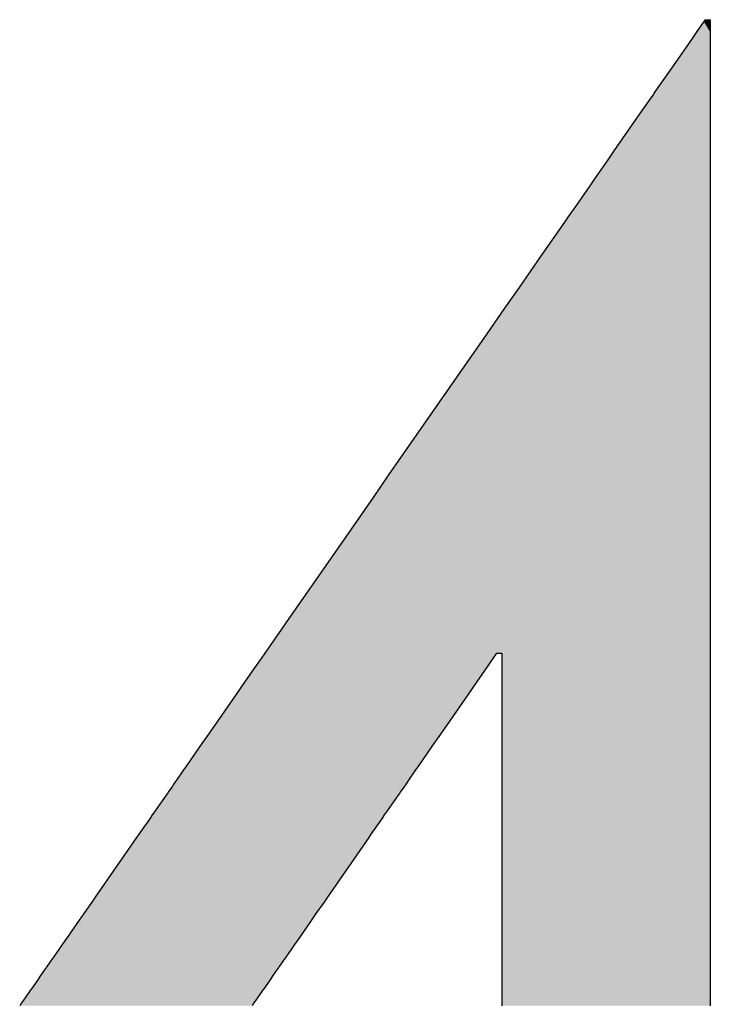
# Model space of a CAD drawing. Extents: x -204 to 354, y -405 to 527.
# Drawn here: x 267 to 271, y 75 to 81 of the extents above; entities that cross this region are included whole.
import ezdxf

# ---------------------------------------------------------------- set-up
doc = ezdxf.new("R2010")
doc.units = 0
doc.header["$MEASUREMENT"] = 0
doc.layers.add('EBENE_1', color=160, linetype='CONTINUOUS')

# ---------------------------------------------------------------- blocks, each defined once
blk = doc.blocks.new('*U18')
at = {"layer": 'EBENE_1', "color": 7, "linetype": 'Continuous'}
for p, q in [((49.0121, 4.7607), (49.002, 4.7461)), ((49.0133, 4.7624), (49.0121, 4.7607)), ((49.0139, 4.7632), (49.0133, 4.7624)), ((49.0139, 4.7632), (49.0141, 4.7632)), ((49.0141, 4.7632), (49.0152, 4.7632)), ((49.0152, 4.7632), (49.0186, 4.7632)), ((49.0186, 4.7632), (49.0208, 4.7632)), ((49.0208, 4.7632), (49.0208, 4.7624)), ((49.0208, 4.7624), (49.0208, 4.7607)), ((49.0208, 4.7607), (49.0208, 4.7461)), ((48.9965, 4.7381), (48.9772, 4.7103)), ((49.002, 4.7461), (48.9965, 4.7381)), ((49.0208, 4.7461), (49.0208, 4.7381)), ((49.0208, 4.7381), (49.0208, 4.7103)), ((48.9772, 4.7103), (48.9657, 4.6939)), ((49.0208, 4.7103), (49.0208, 4.6939)), ((48.9657, 4.6939), (48.9477, 4.6679)), ((49.0208, 4.6939), (49.0208, 4.6679)), ((48.9442, 4.6629), (48.9401, 4.657)), ((48.945, 4.6641), (48.9442, 4.6629)), ((48.9477, 4.6679), (48.945, 4.6641)), ((49.0208, 4.6679), (49.0208, 4.6641)), ((49.0208, 4.6641), (49.0208, 4.6629)), ((49.0208, 4.6629), (49.0208, 4.657)), ((48.934, 4.6483), (48.9308, 4.6437)), ((48.9401, 4.657), (48.934, 4.6483)), ((49.0208, 4.657), (49.0208, 4.6483)), ((49.0208, 4.6483), (49.0208, 4.6437)), ((48.9308, 4.6437), (48.9214, 4.6302)), ((49.0208, 4.6437), (49.0208, 4.6302)), ((48.9214, 4.6302), (48.896, 4.5936)), ((49.0208, 4.6302), (49.0208, 4.5936)), ((48.896, 4.5936), (48.892, 4.5879)), ((49.0208, 4.5936), (49.0208, 4.5879)), ((48.892, 4.5879), (48.8837, 4.5759)), ((49.0208, 4.5879), (49.0208, 4.5759)), ((48.8837, 4.5759), (48.865, 4.5491)), ((49.0208, 4.5759), (49.0208, 4.5491)), ((48.8606, 4.5427), (48.8444, 4.5194)), ((48.865, 4.5491), (48.8606, 4.5427)), ((49.0208, 4.5491), (49.0208, 4.5427)), ((49.0208, 4.5427), (49.0208, 4.5194)), ((48.8444, 4.5194), (48.8382, 4.5105)), ((49.0208, 4.5194), (49.0208, 4.5105)), ((48.8343, 4.5049), (48.8218, 4.4869)), ((48.8382, 4.5105), (48.8343, 4.5049)), ((48.8382, 4.5105), (48.8382, 4.5105)), ((49.0208, 4.5105), (49.0208, 4.5105)), ((49.0208, 4.5105), (49.0208, 4.5049)), ((49.0208, 4.5049), (49.0208, 4.4869)), ((48.8218, 4.4869), (48.798, 4.4527)), ((49.0208, 4.4869), (49.0208, 4.4527)), ((48.798, 4.4527), (48.79, 4.4411)), ((49.0208, 4.4527), (49.0208, 4.4411)), ((48.79, 4.4411), (48.7651, 4.4053)), ((49.0208, 4.4411), (49.0208, 4.4053)), ((48.7651, 4.4053), (48.7458, 4.3775)), ((49.0208, 4.4053), (49.0208, 4.3775)), ((48.7458, 4.3775), (48.7219, 4.3432)), ((49.0208, 4.3775), (49.0208, 4.3432)), ((48.7219, 4.3432), (48.6954, 4.305)), ((49.0208, 4.3432), (49.0208, 4.305)), ((48.6954, 4.305), (48.6923, 4.3006)), ((49.0208, 4.305), (49.0208, 4.3006)), ((48.6923, 4.3006), (48.6381, 4.2226)), ((49.0208, 4.3006), (49.0208, 4.2226)), ((48.6381, 4.2226), (48.5909, 4.1547)), ((49.0208, 4.2226), (49.0208, 4.1547)), ((48.5909, 4.1547), (48.57, 4.1246)), ((49.0208, 4.1547), (49.0208, 4.1246)), ((48.57, 4.1246), (48.5336, 4.0722)), ((49.0208, 4.1246), (49.0208, 4.0722)), ((48.5336, 4.0722), (48.4535, 3.957)), ((49.0208, 4.0722), (49.0208, 3.957)), ((48.4477, 3.9486), (48.4253, 3.9166)), ((48.4535, 3.957), (48.4477, 3.9486)), ((49.0208, 3.957), (49.0208, 3.9486)), ((49.0208, 3.9486), (49.0208, 3.9166)), ((48.4203, 3.9093), (48.4095, 3.8938)), ((48.4253, 3.9166), (48.4203, 3.9093)), ((48.7302, 3.9093), (48.7194, 3.8938)), ((48.7352, 3.9166), (48.7302, 3.9093)), ((48.7352, 3.9166), (48.7358, 3.9166)), ((48.7358, 3.9166), (48.7386, 3.9166)), ((48.7386, 3.9166), (48.7414, 3.9166)), ((48.7414, 3.9166), (48.7421, 3.9166)), ((48.7421, 3.9166), (48.7421, 3.9093)), ((48.7421, 3.9093), (48.7421, 3.8938)), ((49.0208, 3.9166), (49.0208, 3.9093)), ((49.0208, 3.9093), (49.0208, 3.8938)), ((48.4095, 3.8938), (48.3942, 3.8718)), ((48.7194, 3.8938), (48.7041, 3.8718)), ((48.7421, 3.8938), (48.7421, 3.8718)), ((49.0208, 3.8938), (49.0208, 3.8718)), ((48.3942, 3.8718), (48.3916, 3.868)), ((48.7041, 3.8718), (48.7015, 3.868)), ((48.7421, 3.8718), (48.7421, 3.868)), ((49.0208, 3.8718), (49.0208, 3.868)), ((48.3916, 3.868), (48.3594, 3.8217)), ((48.7015, 3.868), (48.6694, 3.8217)), ((48.7421, 3.868), (48.7421, 3.8217)), ((49.0208, 3.868), (49.0208, 3.8217)), ((48.3594, 3.8217), (48.35, 3.8082)), ((48.6694, 3.8217), (48.66, 3.8082)), ((48.7421, 3.8217), (48.7421, 3.8082)), ((49.0208, 3.8217), (49.0208, 3.8082)), ((48.35, 3.8082), (48.3414, 3.7957)), ((48.66, 3.8082), (48.6514, 3.7957)), ((48.7421, 3.8082), (48.7421, 3.7957)), ((49.0208, 3.8082), (49.0208, 3.7957)), ((48.3414, 3.7957), (48.3274, 3.7757)), ((48.6514, 3.7957), (48.6375, 3.7757)), ((48.7421, 3.7957), (48.7421, 3.7757)), ((49.0208, 3.7957), (49.0208, 3.7757)), ((48.3199, 3.7648), (48.3182, 3.7625)), ((48.3274, 3.7757), (48.3199, 3.7648)), ((48.6299, 3.7648), (48.6283, 3.7625)), ((48.6375, 3.7757), (48.6299, 3.7648)), ((48.7421, 3.7757), (48.7421, 3.7648)), ((48.7421, 3.7648), (48.7421, 3.7625)), ((49.0208, 3.7757), (49.0208, 3.7648)), ((49.0208, 3.7648), (49.0208, 3.7625)), ((48.3142, 3.7566), (48.3091, 3.7493)), ((48.3168, 3.7604), (48.3142, 3.7566)), ((48.3182, 3.7624), (48.3168, 3.7604)), ((48.3182, 3.7625), (48.3182, 3.7624)), ((48.6242, 3.7566), (48.6191, 3.7493)), ((48.6269, 3.7604), (48.6242, 3.7566)), ((48.6282, 3.7624), (48.6269, 3.7604)), ((48.6283, 3.7625), (48.6282, 3.7624)), ((48.7421, 3.7625), (48.7421, 3.7624)), ((48.7421, 3.7624), (48.7421, 3.7604)), ((48.7421, 3.7604), (48.7421, 3.7566)), ((48.7421, 3.7566), (48.7421, 3.7493)), ((49.0208, 3.7625), (49.0208, 3.7624)), ((49.0208, 3.7624), (49.0208, 3.7604)), ((49.0208, 3.7604), (49.0208, 3.7566)), ((49.0208, 3.7566), (49.0208, 3.7493)), ((48.3018, 3.7388), (48.3, 3.7362)), ((48.3031, 3.7407), (48.3018, 3.7388)), ((48.3091, 3.7493), (48.3031, 3.7407)), ((48.6119, 3.7388), (48.6101, 3.7362)), ((48.6132, 3.7407), (48.6119, 3.7388)), ((48.6191, 3.7493), (48.6132, 3.7407)), ((48.7421, 3.7493), (48.7421, 3.7407)), ((48.7421, 3.7407), (48.7421, 3.7388)), ((48.7421, 3.7388), (48.7421, 3.7362)), ((49.0208, 3.7493), (49.0208, 3.7407)), ((49.0208, 3.7407), (49.0208, 3.7388)), ((49.0208, 3.7388), (49.0208, 3.7362)), ((48.2956, 3.7299), (48.288, 3.719)), ((48.2961, 3.7306), (48.2956, 3.7299)), ((48.2983, 3.7338), (48.2961, 3.7306)), ((48.3, 3.7362), (48.2983, 3.7338)), ((48.6057, 3.7299), (48.5981, 3.719)), ((48.6062, 3.7306), (48.6057, 3.7299)), ((48.6084, 3.7338), (48.6062, 3.7306)), ((48.6101, 3.7362), (48.6084, 3.7338)), ((48.7421, 3.7362), (48.7421, 3.7338)), ((48.7421, 3.7338), (48.7421, 3.7306)), ((48.7421, 3.7306), (48.7421, 3.7299)), ((48.7421, 3.7299), (48.7421, 3.719)), ((49.0208, 3.7362), (49.0208, 3.7338)), ((49.0208, 3.7338), (49.0208, 3.7306)), ((49.0208, 3.7306), (49.0208, 3.7299)), ((49.0208, 3.7299), (49.0208, 3.719)), ((48.288, 3.719), (48.279, 3.706)), ((48.5981, 3.719), (48.5891, 3.706)), ((48.7421, 3.719), (48.7421, 3.706)), ((49.0208, 3.719), (49.0208, 3.706)), ((48.2738, 3.6985), (48.2702, 3.6934)), ((48.274, 3.6989), (48.2738, 3.6985)), ((48.279, 3.706), (48.274, 3.6989)), ((48.584, 3.6985), (48.5804, 3.6934)), ((48.5842, 3.6989), (48.584, 3.6985)), ((48.5891, 3.706), (48.5842, 3.6989)), ((48.7421, 3.706), (48.7421, 3.6989)), ((48.7421, 3.6989), (48.7421, 3.6985)), ((48.7421, 3.6985), (48.7421, 3.6934)), ((49.0208, 3.706), (49.0208, 3.6989)), ((49.0208, 3.6989), (49.0208, 3.6985)), ((49.0208, 3.6985), (49.0208, 3.6934)), ((48.2702, 3.6934), (48.257, 3.6744)), ((48.5804, 3.6934), (48.5672, 3.6744)), ((48.7421, 3.6934), (48.7421, 3.6744)), ((49.0208, 3.6934), (49.0208, 3.6744)), ((48.257, 3.6744), (48.2541, 3.6702)), ((48.5672, 3.6744), (48.5643, 3.6702)), ((48.7421, 3.6744), (48.7421, 3.6702)), ((49.0208, 3.6744), (49.0208, 3.6702)), ((48.2541, 3.6702), (48.2028, 3.5964)), ((48.5643, 3.6702), (48.5131, 3.5964)), ((48.7421, 3.6702), (48.7421, 3.5964)), ((49.0208, 3.6702), (49.0208, 3.5964)), ((48.2005, 3.5931), (48.1941, 3.5839)), ((48.2028, 3.5964), (48.2005, 3.5931)), ((48.5109, 3.5931), (48.5045, 3.5839)), ((48.5131, 3.5964), (48.5109, 3.5931)), ((48.7421, 3.5964), (48.7421, 3.5931)), ((48.7421, 3.5931), (48.7421, 3.5839)), ((49.0208, 3.5964), (49.0208, 3.5931)), ((49.0208, 3.5931), (49.0208, 3.5839)), ((48.1941, 3.5839), (48.1833, 3.5684)), ((48.5045, 3.5839), (48.4937, 3.5684)), ((48.7421, 3.5839), (48.7421, 3.5684)), ((49.0208, 3.5839), (49.0208, 3.5684)), ((48.1833, 3.5684), (48.1743, 3.5554)), ((48.4937, 3.5684), (48.4847, 3.5554)), ((48.7421, 3.5684), (48.7421, 3.5554)), ((49.0208, 3.5684), (49.0208, 3.5554)), ((48.1743, 3.5554), (48.1693, 3.5482)), ((48.4847, 3.5554), (48.4797, 3.5482)), ((48.7421, 3.5554), (48.7421, 3.5482)), ((49.0208, 3.5554), (49.0208, 3.5482)), ((48.1693, 3.5482), (48.1603, 3.5353)), ((48.4797, 3.5482), (48.4708, 3.5353)), ((48.7421, 3.5482), (48.7421, 3.5353)), ((49.0208, 3.5482), (49.0208, 3.5353)), ((48.1556, 3.5286), (48.1501, 3.5206)), ((48.1559, 3.529), (48.1556, 3.5286)), ((48.1603, 3.5353), (48.1559, 3.529)), ((48.4661, 3.5286), (48.4606, 3.5206)), ((48.4664, 3.529), (48.4661, 3.5286)), ((48.4708, 3.5353), (48.4664, 3.529)), ((48.7421, 3.5353), (48.7421, 3.529)), ((48.7421, 3.529), (48.7421, 3.5286)), ((48.7421, 3.5286), (48.7421, 3.5206)), ((49.0208, 3.5353), (49.0208, 3.529)), ((49.0208, 3.529), (49.0208, 3.5286)), ((49.0208, 3.5286), (49.0208, 3.5206)), ((48.1501, 3.5206), (48.1407, 3.5071)), ((48.4606, 3.5206), (48.4512, 3.5071)), ((48.7421, 3.5206), (48.7421, 3.5071)), ((49.0208, 3.5206), (49.0208, 3.5071)), ((48.1364, 3.5009), (48.1341, 3.4976)), ((48.1385, 3.504), (48.1364, 3.5009)), ((48.1399, 3.506), (48.1385, 3.504)), ((48.1407, 3.5071), (48.1399, 3.506)), ((48.4469, 3.5009), (48.4446, 3.4976)), ((48.449, 3.504), (48.4469, 3.5009)), ((48.4504, 3.506), (48.449, 3.504)), ((48.4512, 3.5071), (48.4504, 3.506)), ((48.7421, 3.5071), (48.7421, 3.506)), ((48.7421, 3.506), (48.7421, 3.504)), ((48.7421, 3.504), (48.7421, 3.5009)), ((48.7421, 3.5009), (48.7421, 3.4976)), ((49.0208, 3.5071), (49.0208, 3.506)), ((49.0208, 3.506), (49.0208, 3.504)), ((49.0208, 3.504), (49.0208, 3.5009)), ((49.0208, 3.5009), (49.0208, 3.4976)), ((48.1298, 3.4914), (48.1249, 3.4844)), ((48.1337, 3.497), (48.1298, 3.4914)), ((48.1341, 3.4976), (48.1337, 3.497)), ((48.4403, 3.4914), (48.4354, 3.4844)), ((48.4442, 3.497), (48.4403, 3.4914)), ((48.4446, 3.4976), (48.4442, 3.497)), ((48.7421, 3.4976), (48.7421, 3.497)), ((48.7421, 3.497), (48.7421, 3.4914)), ((48.7421, 3.4914), (48.7421, 3.4844)), ((49.0208, 3.4976), (49.0208, 3.497)), ((49.0208, 3.497), (49.0208, 3.4914)), ((49.0208, 3.4914), (49.0208, 3.4844)), ((48.1219, 3.4801), (48.1134, 3.4678)), ((48.1249, 3.4844), (48.1219, 3.4801)), ((48.4324, 3.4801), (48.4239, 3.4678)), ((48.4354, 3.4844), (48.4324, 3.4801)), ((48.7421, 3.4844), (48.7421, 3.4801)), ((48.7421, 3.4801), (48.7421, 3.4678)), ((49.0208, 3.4844), (49.0208, 3.4801)), ((49.0208, 3.4801), (49.0208, 3.4678)), ((48.1087, 3.4611), (48.1069, 3.4584)), ((48.1091, 3.4617), (48.1087, 3.4611)), ((48.1099, 3.4628), (48.1091, 3.4617)), ((48.1115, 3.4651), (48.1099, 3.4628)), ((48.1134, 3.4678), (48.1115, 3.4651)), ((48.4193, 3.4611), (48.4174, 3.4584)), ((48.4197, 3.4617), (48.4193, 3.4611)), ((48.4204, 3.4628), (48.4197, 3.4617)), ((48.422, 3.4651), (48.4204, 3.4628)), ((48.4239, 3.4678), (48.422, 3.4651)), ((48.7421, 3.4678), (48.7421, 3.4651)), ((48.7421, 3.4651), (48.7421, 3.4628)), ((48.7421, 3.4628), (48.7421, 3.4617)), ((48.7421, 3.4617), (48.7421, 3.4611)), ((48.7421, 3.4611), (48.7421, 3.4584)), ((49.0208, 3.4678), (49.0208, 3.4651)), ((49.0208, 3.4651), (49.0208, 3.4628)), ((49.0208, 3.4628), (49.0208, 3.4617)), ((49.0208, 3.4617), (49.0208, 3.4611)), ((49.0208, 3.4611), (49.0208, 3.4584)), ((48.1004, 3.4491), (48.0978, 3.4453)), ((48.1028, 3.4526), (48.1004, 3.4491)), ((48.1061, 3.4574), (48.1028, 3.4526)), ((48.1069, 3.4584), (48.1061, 3.4574)), ((48.4109, 3.4491), (48.4083, 3.4453)), ((48.4134, 3.4526), (48.4109, 3.4491)), ((48.4167, 3.4574), (48.4134, 3.4526)), ((48.4174, 3.4584), (48.4167, 3.4574)), ((48.7421, 3.4584), (48.7421, 3.4574)), ((48.7421, 3.4574), (48.7421, 3.4526)), ((48.7421, 3.4526), (48.7421, 3.4491)), ((48.7421, 3.4491), (48.7421, 3.4453)), ((49.0208, 3.4584), (49.0208, 3.4574)), ((49.0208, 3.4574), (49.0208, 3.4526)), ((49.0208, 3.4526), (49.0208, 3.4491)), ((49.0208, 3.4491), (49.0208, 3.4453))]:
    blk.add_line(p, q, dxfattribs=at)
for points in [[(49.0121, 4.7607), (49.002, 4.7461), (49.0208, 4.7461)], [(49.0133, 4.7624), (49.0121, 4.7607), (49.0208, 4.7607)], [(49.0139, 4.7632), (49.0133, 4.7624), (49.0208, 4.7624)], [(49.0139, 4.7632), (49.0139, 4.7632), (49.0141, 4.7632)], [(49.0141, 4.7632), (49.0141, 4.7632), (49.0152, 4.7632)], [(49.0152, 4.7632), (49.0152, 4.7632), (49.0186, 4.7632)], [(49.0186, 4.7632), (49.0186, 4.7632), (49.0208, 4.7632)], [(48.9965, 4.7381), (48.9772, 4.7103), (49.0208, 4.7103)], [(49.002, 4.7461), (48.9965, 4.7381), (49.0208, 4.7381)], [(48.9772, 4.7103), (48.9657, 4.6939), (49.0208, 4.6939)], [(48.9657, 4.6939), (48.9477, 4.6679), (49.0208, 4.6679)], [(48.9442, 4.6629), (48.9401, 4.657), (49.0208, 4.657)], [(48.945, 4.6641), (48.9442, 4.6629), (49.0208, 4.6629)], [(48.9477, 4.6679), (48.945, 4.6641), (49.0208, 4.6641)], [(48.934, 4.6483), (48.9308, 4.6437), (49.0208, 4.6437)], [(48.9401, 4.657), (48.934, 4.6483), (49.0208, 4.6483)], [(48.9308, 4.6437), (48.9214, 4.6302), (49.0208, 4.6302)], [(48.9214, 4.6302), (48.896, 4.5936), (49.0208, 4.5936)], [(48.896, 4.5936), (48.892, 4.5879), (49.0208, 4.5879)], [(48.892, 4.5879), (48.8837, 4.5759), (49.0208, 4.5759)], [(48.8837, 4.5759), (48.865, 4.5491), (49.0208, 4.5491)], [(48.8606, 4.5427), (48.8444, 4.5194), (49.0208, 4.5194)], [(48.865, 4.5491), (48.8606, 4.5427), (49.0208, 4.5427)], [(48.8444, 4.5194), (48.8382, 4.5105), (49.0208, 4.5105)], [(48.8343, 4.5049), (48.8218, 4.4869), (49.0208, 4.4869)], [(48.8382, 4.5105), (48.8343, 4.5049), (49.0208, 4.5049)], [(48.8382, 4.5105), (48.8382, 4.5105), (49.0208, 4.5105)], [(48.8218, 4.4869), (48.798, 4.4527), (49.0208, 4.4527)], [(48.798, 4.4527), (48.79, 4.4411), (49.0208, 4.4411)], [(48.79, 4.4411), (48.7651, 4.4053), (49.0208, 4.4053)], [(48.7651, 4.4053), (48.7458, 4.3775), (49.0208, 4.3775)], [(48.7458, 4.3775), (48.7219, 4.3432), (49.0208, 4.3432)], [(48.7219, 4.3432), (48.6954, 4.305), (49.0208, 4.305)], [(48.6954, 4.305), (48.6923, 4.3006), (49.0208, 4.3006)], [(48.6923, 4.3006), (48.6381, 4.2226), (49.0208, 4.2226)], [(48.6381, 4.2226), (48.5909, 4.1547), (49.0208, 4.1547)], [(48.5909, 4.1547), (48.57, 4.1246), (49.0208, 4.1246)], [(48.57, 4.1246), (48.5336, 4.0722), (49.0208, 4.0722)], [(48.5336, 4.0722), (48.4535, 3.957), (49.0208, 3.957)], [(48.4477, 3.9486), (48.4253, 3.9166), (49.0208, 3.9166)], [(48.4535, 3.957), (48.4477, 3.9486), (49.0208, 3.9486)], [(48.4203, 3.9093), (48.4095, 3.8938), (48.7194, 3.8938)], [(48.4253, 3.9166), (48.4203, 3.9093), (48.7302, 3.9093)], [(48.7352, 3.9166), (48.7352, 3.9166), (48.7358, 3.9166)], [(48.7358, 3.9166), (48.7358, 3.9166), (48.7386, 3.9166)], [(48.7386, 3.9166), (48.7386, 3.9166), (48.7414, 3.9166)], [(48.7414, 3.9166), (48.7414, 3.9166), (48.7421, 3.9166)], [(48.7421, 3.9166), (48.7421, 3.9093), (49.0208, 3.9093)], [(48.7421, 3.9093), (48.7421, 3.8938), (49.0208, 3.8938)], [(48.4095, 3.8938), (48.3942, 3.8718), (48.7041, 3.8718)], [(48.7421, 3.8938), (48.7421, 3.8718), (49.0208, 3.8718)], [(48.3942, 3.8718), (48.3916, 3.868), (48.7015, 3.868)], [(48.7421, 3.8718), (48.7421, 3.868), (49.0208, 3.868)], [(48.3916, 3.868), (48.3594, 3.8217), (48.6694, 3.8217)], [(48.7421, 3.868), (48.7421, 3.8217), (49.0208, 3.8217)], [(48.3594, 3.8217), (48.35, 3.8082), (48.66, 3.8082)], [(48.7421, 3.8217), (48.7421, 3.8082), (49.0208, 3.8082)], [(48.35, 3.8082), (48.3414, 3.7957), (48.6514, 3.7957)], [(48.7421, 3.8082), (48.7421, 3.7957), (49.0208, 3.7957)], [(48.3414, 3.7957), (48.3274, 3.7757), (48.6375, 3.7757)], [(48.7421, 3.7957), (48.7421, 3.7757), (49.0208, 3.7757)], [(48.3199, 3.7648), (48.3182, 3.7625), (48.6283, 3.7625)], [(48.3274, 3.7757), (48.3199, 3.7648), (48.6299, 3.7648)], [(48.7421, 3.7757), (48.7421, 3.7648), (49.0208, 3.7648)], [(48.7421, 3.7648), (48.7421, 3.7625), (49.0208, 3.7625)], [(48.3142, 3.7566), (48.3091, 3.7493), (48.6191, 3.7493)], [(48.3168, 3.7604), (48.3142, 3.7566), (48.6242, 3.7566)], [(48.3182, 3.7624), (48.3168, 3.7604), (48.6269, 3.7604)], [(48.3182, 3.7625), (48.3182, 3.7624), (48.6282, 3.7624)], [(48.7421, 3.7625), (48.7421, 3.7624), (49.0208, 3.7624)], [(48.7421, 3.7624), (48.7421, 3.7604), (49.0208, 3.7604)], [(48.7421, 3.7604), (48.7421, 3.7566), (49.0208, 3.7566)], [(48.7421, 3.7566), (48.7421, 3.7493), (49.0208, 3.7493)], [(48.3018, 3.7388), (48.3, 3.7362), (48.6101, 3.7362)], [(48.3031, 3.7407), (48.3018, 3.7388), (48.6119, 3.7388)], [(48.3091, 3.7493), (48.3031, 3.7407), (48.6132, 3.7407)], [(48.7421, 3.7493), (48.7421, 3.7407), (49.0208, 3.7407)], [(48.7421, 3.7407), (48.7421, 3.7388), (49.0208, 3.7388)], [(48.7421, 3.7388), (48.7421, 3.7362), (49.0208, 3.7362)], [(48.2956, 3.7299), (48.288, 3.719), (48.5981, 3.719)], [(48.2961, 3.7306), (48.2956, 3.7299), (48.6057, 3.7299)], [(48.2983, 3.7338), (48.2961, 3.7306), (48.6062, 3.7306)], [(48.3, 3.7362), (48.2983, 3.7338), (48.6084, 3.7338)], [(48.7421, 3.7362), (48.7421, 3.7338), (49.0208, 3.7338)], [(48.7421, 3.7338), (48.7421, 3.7306), (49.0208, 3.7306)], [(48.7421, 3.7306), (48.7421, 3.7299), (49.0208, 3.7299)], [(48.7421, 3.7299), (48.7421, 3.719), (49.0208, 3.719)], [(48.288, 3.719), (48.279, 3.706), (48.5891, 3.706)], [(48.7421, 3.719), (48.7421, 3.706), (49.0208, 3.706)], [(48.2738, 3.6985), (48.2702, 3.6934), (48.5804, 3.6934)], [(48.274, 3.6989), (48.2738, 3.6985), (48.584, 3.6985)], [(48.279, 3.706), (48.274, 3.6989), (48.5842, 3.6989)], [(48.7421, 3.706), (48.7421, 3.6989), (49.0208, 3.6989)], [(48.7421, 3.6989), (48.7421, 3.6985), (49.0208, 3.6985)], [(48.7421, 3.6985), (48.7421, 3.6934), (49.0208, 3.6934)], [(48.2702, 3.6934), (48.257, 3.6744), (48.5672, 3.6744)], [(48.7421, 3.6934), (48.7421, 3.6744), (49.0208, 3.6744)], [(48.257, 3.6744), (48.2541, 3.6702), (48.5643, 3.6702)], [(48.7421, 3.6744), (48.7421, 3.6702), (49.0208, 3.6702)], [(48.2541, 3.6702), (48.2028, 3.5964), (48.5131, 3.5964)], [(48.7421, 3.6702), (48.7421, 3.5964), (49.0208, 3.5964)], [(48.2005, 3.5931), (48.1941, 3.5839), (48.5045, 3.5839)], [(48.2028, 3.5964), (48.2005, 3.5931), (48.5109, 3.5931)], [(48.7421, 3.5964), (48.7421, 3.5931), (49.0208, 3.5931)], [(48.7421, 3.5931), (48.7421, 3.5839), (49.0208, 3.5839)], [(48.1941, 3.5839), (48.1833, 3.5684), (48.4937, 3.5684)], [(48.7421, 3.5839), (48.7421, 3.5684), (49.0208, 3.5684)], [(48.1833, 3.5684), (48.1743, 3.5554), (48.4847, 3.5554)], [(48.7421, 3.5684), (48.7421, 3.5554), (49.0208, 3.5554)], [(48.1743, 3.5554), (48.1693, 3.5482), (48.4797, 3.5482)], [(48.7421, 3.5554), (48.7421, 3.5482), (49.0208, 3.5482)], [(48.1693, 3.5482), (48.1603, 3.5353), (48.4708, 3.5353)], [(48.7421, 3.5482), (48.7421, 3.5353), (49.0208, 3.5353)], [(48.1556, 3.5286), (48.1501, 3.5206), (48.4606, 3.5206)], [(48.1559, 3.529), (48.1556, 3.5286), (48.4661, 3.5286)], [(48.1603, 3.5353), (48.1559, 3.529), (48.4664, 3.529)], [(48.7421, 3.5353), (48.7421, 3.529), (49.0208, 3.529)], [(48.7421, 3.529), (48.7421, 3.5286), (49.0208, 3.5286)], [(48.7421, 3.5286), (48.7421, 3.5206), (49.0208, 3.5206)], [(48.1501, 3.5206), (48.1407, 3.5071), (48.4512, 3.5071)], [(48.7421, 3.5206), (48.7421, 3.5071), (49.0208, 3.5071)], [(48.1364, 3.5009), (48.1341, 3.4976), (48.4446, 3.4976)], [(48.1385, 3.504), (48.1364, 3.5009), (48.4469, 3.5009)], [(48.1399, 3.506), (48.1385, 3.504), (48.449, 3.504)], [(48.1407, 3.5071), (48.1399, 3.506), (48.4504, 3.506)], [(48.7421, 3.5071), (48.7421, 3.506), (49.0208, 3.506)], [(48.7421, 3.506), (48.7421, 3.504), (49.0208, 3.504)], [(48.7421, 3.504), (48.7421, 3.5009), (49.0208, 3.5009)], [(48.7421, 3.5009), (48.7421, 3.4976), (49.0208, 3.4976)], [(48.1298, 3.4914), (48.1249, 3.4844), (48.4354, 3.4844)], [(48.1337, 3.497), (48.1298, 3.4914), (48.4403, 3.4914)], [(48.1341, 3.4976), (48.1337, 3.497), (48.4442, 3.497)], [(48.7421, 3.4976), (48.7421, 3.497), (49.0208, 3.497)], [(48.7421, 3.497), (48.7421, 3.4914), (49.0208, 3.4914)], [(48.7421, 3.4914), (48.7421, 3.4844), (49.0208, 3.4844)], [(48.1219, 3.4801), (48.1134, 3.4678), (48.4239, 3.4678)], [(48.1249, 3.4844), (48.1219, 3.4801), (48.4324, 3.4801)], [(48.7421, 3.4844), (48.7421, 3.4801), (49.0208, 3.4801)], [(48.7421, 3.4801), (48.7421, 3.4678), (49.0208, 3.4678)], [(48.1087, 3.4611), (48.1069, 3.4584), (48.4174, 3.4584)], [(48.1091, 3.4617), (48.1087, 3.4611), (48.4193, 3.4611)], [(48.1099, 3.4628), (48.1091, 3.4617), (48.4197, 3.4617)], [(48.1115, 3.4651), (48.1099, 3.4628), (48.4204, 3.4628)], [(48.1134, 3.4678), (48.1115, 3.4651), (48.422, 3.4651)], [(48.7421, 3.4678), (48.7421, 3.4651), (49.0208, 3.4651)], [(48.7421, 3.4651), (48.7421, 3.4628), (49.0208, 3.4628)], [(48.7421, 3.4628), (48.7421, 3.4617), (49.0208, 3.4617)], [(48.7421, 3.4617), (48.7421, 3.4611), (49.0208, 3.4611)], [(48.7421, 3.4611), (48.7421, 3.4584), (49.0208, 3.4584)], [(48.1004, 3.4491), (48.0978, 3.4453), (48.4083, 3.4453)], [(48.1028, 3.4526), (48.1004, 3.4491), (48.4109, 3.4491)], [(48.1061, 3.4574), (48.1028, 3.4526), (48.4134, 3.4526)], [(48.1069, 3.4584), (48.1061, 3.4574), (48.4167, 3.4574)], [(48.7421, 3.4584), (48.7421, 3.4574), (49.0208, 3.4574)], [(48.7421, 3.4574), (48.7421, 3.4526), (49.0208, 3.4526)], [(48.7421, 3.4526), (48.7421, 3.4491), (49.0208, 3.4491)], [(48.7421, 3.4491), (48.7421, 3.4453), (49.0208, 3.4453)]]:
    blk.add_solid(points, dxfattribs=at)
at = {"layer": 'EBENE_1', "color": 7, "linetype": 'Continuous', "extrusion": (0, 0, -1)}
for points in [[(-49.0121, 4.7607), (-49.0208, 4.7607), (-49.0208, 4.7461)], [(-49.0133, 4.7624), (-49.0208, 4.7624), (-49.0208, 4.7607)], [(-49.0139, 4.7632), (-49.0208, 4.7632), (-49.0208, 4.7624)], [(-48.9965, 4.7381), (-49.0208, 4.7381), (-49.0208, 4.7103)], [(-49.002, 4.7461), (-49.0208, 4.7461), (-49.0208, 4.7381)], [(-48.9772, 4.7103), (-49.0208, 4.7103), (-49.0208, 4.6939)], [(-48.9657, 4.6939), (-49.0208, 4.6939), (-49.0208, 4.6679)], [(-48.9442, 4.6629), (-49.0208, 4.6629), (-49.0208, 4.657)], [(-48.945, 4.6641), (-49.0208, 4.6641), (-49.0208, 4.6629)], [(-48.9477, 4.6679), (-49.0208, 4.6679), (-49.0208, 4.6641)], [(-48.934, 4.6483), (-49.0208, 4.6483), (-49.0208, 4.6437)], [(-48.9401, 4.657), (-49.0208, 4.657), (-49.0208, 4.6483)], [(-48.9308, 4.6437), (-49.0208, 4.6437), (-49.0208, 4.6302)], [(-48.9214, 4.6302), (-49.0208, 4.6302), (-49.0208, 4.5936)], [(-48.896, 4.5936), (-49.0208, 4.5936), (-49.0208, 4.5879)], [(-48.892, 4.5879), (-49.0208, 4.5879), (-49.0208, 4.5759)], [(-48.8837, 4.5759), (-49.0208, 4.5759), (-49.0208, 4.5491)], [(-48.8606, 4.5427), (-49.0208, 4.5427), (-49.0208, 4.5194)], [(-48.865, 4.5491), (-49.0208, 4.5491), (-49.0208, 4.5427)], [(-48.8444, 4.5194), (-49.0208, 4.5194), (-49.0208, 4.5105)], [(-48.8343, 4.5049), (-49.0208, 4.5049), (-49.0208, 4.4869)], [(-48.8382, 4.5105), (-49.0208, 4.5105), (-49.0208, 4.5105)], [(-48.8382, 4.5105), (-49.0208, 4.5105), (-49.0208, 4.5049)], [(-48.8218, 4.4869), (-49.0208, 4.4869), (-49.0208, 4.4527)], [(-48.798, 4.4527), (-49.0208, 4.4527), (-49.0208, 4.4411)], [(-48.79, 4.4411), (-49.0208, 4.4411), (-49.0208, 4.4053)], [(-48.7651, 4.4053), (-49.0208, 4.4053), (-49.0208, 4.3775)], [(-48.7458, 4.3775), (-49.0208, 4.3775), (-49.0208, 4.3432)], [(-48.7219, 4.3432), (-49.0208, 4.3432), (-49.0208, 4.305)], [(-48.6954, 4.305), (-49.0208, 4.305), (-49.0208, 4.3006)], [(-48.6923, 4.3006), (-49.0208, 4.3006), (-49.0208, 4.2226)], [(-48.6381, 4.2226), (-49.0208, 4.2226), (-49.0208, 4.1547)], [(-48.5909, 4.1547), (-49.0208, 4.1547), (-49.0208, 4.1246)], [(-48.57, 4.1246), (-49.0208, 4.1246), (-49.0208, 4.0722)], [(-48.5336, 4.0722), (-49.0208, 4.0722), (-49.0208, 3.957)], [(-48.4477, 3.9486), (-49.0208, 3.9486), (-49.0208, 3.9166)], [(-48.4535, 3.957), (-49.0208, 3.957), (-49.0208, 3.9486)], [(-48.4203, 3.9093), (-48.7302, 3.9093), (-48.7194, 3.8938)], [(-48.4253, 3.9166), (-48.7352, 3.9166), (-48.7302, 3.9093)], [(-48.7421, 3.9166), (-49.0208, 3.9166), (-49.0208, 3.9093)], [(-48.7421, 3.9093), (-49.0208, 3.9093), (-49.0208, 3.8938)], [(-48.4095, 3.8938), (-48.7194, 3.8938), (-48.7041, 3.8718)], [(-48.7421, 3.8938), (-49.0208, 3.8938), (-49.0208, 3.8718)], [(-48.3942, 3.8718), (-48.7041, 3.8718), (-48.7015, 3.868)], [(-48.7421, 3.8718), (-49.0208, 3.8718), (-49.0208, 3.868)], [(-48.3916, 3.868), (-48.7015, 3.868), (-48.6694, 3.8217)], [(-48.7421, 3.868), (-49.0208, 3.868), (-49.0208, 3.8217)], [(-48.3594, 3.8217), (-48.6694, 3.8217), (-48.66, 3.8082)], [(-48.7421, 3.8217), (-49.0208, 3.8217), (-49.0208, 3.8082)], [(-48.35, 3.8082), (-48.66, 3.8082), (-48.6514, 3.7957)], [(-48.7421, 3.8082), (-49.0208, 3.8082), (-49.0208, 3.7957)], [(-48.3414, 3.7957), (-48.6514, 3.7957), (-48.6375, 3.7757)], [(-48.7421, 3.7957), (-49.0208, 3.7957), (-49.0208, 3.7757)], [(-48.3199, 3.7648), (-48.6299, 3.7648), (-48.6283, 3.7625)], [(-48.3274, 3.7757), (-48.6375, 3.7757), (-48.6299, 3.7648)], [(-48.7421, 3.7757), (-49.0208, 3.7757), (-49.0208, 3.7648)], [(-48.7421, 3.7648), (-49.0208, 3.7648), (-49.0208, 3.7625)], [(-48.3142, 3.7566), (-48.6242, 3.7566), (-48.6191, 3.7493)], [(-48.3168, 3.7604), (-48.6269, 3.7604), (-48.6242, 3.7566)], [(-48.3182, 3.7625), (-48.6283, 3.7625), (-48.6282, 3.7624)], [(-48.3182, 3.7624), (-48.6282, 3.7624), (-48.6269, 3.7604)], [(-48.7421, 3.7625), (-49.0208, 3.7625), (-49.0208, 3.7624)], [(-48.7421, 3.7624), (-49.0208, 3.7624), (-49.0208, 3.7604)], [(-48.7421, 3.7604), (-49.0208, 3.7604), (-49.0208, 3.7566)], [(-48.7421, 3.7566), (-49.0208, 3.7566), (-49.0208, 3.7493)], [(-48.3018, 3.7388), (-48.6119, 3.7388), (-48.6101, 3.7362)], [(-48.3031, 3.7407), (-48.6132, 3.7407), (-48.6119, 3.7388)], [(-48.3091, 3.7493), (-48.6191, 3.7493), (-48.6132, 3.7407)], [(-48.7421, 3.7493), (-49.0208, 3.7493), (-49.0208, 3.7407)], [(-48.7421, 3.7407), (-49.0208, 3.7407), (-49.0208, 3.7388)], [(-48.7421, 3.7388), (-49.0208, 3.7388), (-49.0208, 3.7362)], [(-48.2956, 3.7299), (-48.6057, 3.7299), (-48.5981, 3.719)], [(-48.2961, 3.7306), (-48.6062, 3.7306), (-48.6057, 3.7299)], [(-48.2983, 3.7338), (-48.6084, 3.7338), (-48.6062, 3.7306)], [(-48.3, 3.7362), (-48.6101, 3.7362), (-48.6084, 3.7338)], [(-48.7421, 3.7362), (-49.0208, 3.7362), (-49.0208, 3.7338)], [(-48.7421, 3.7338), (-49.0208, 3.7338), (-49.0208, 3.7306)], [(-48.7421, 3.7306), (-49.0208, 3.7306), (-49.0208, 3.7299)], [(-48.7421, 3.7299), (-49.0208, 3.7299), (-49.0208, 3.719)], [(-48.288, 3.719), (-48.5981, 3.719), (-48.5891, 3.706)], [(-48.7421, 3.719), (-49.0208, 3.719), (-49.0208, 3.706)], [(-48.2738, 3.6985), (-48.584, 3.6985), (-48.5804, 3.6934)], [(-48.274, 3.6989), (-48.5842, 3.6989), (-48.584, 3.6985)], [(-48.279, 3.706), (-48.5891, 3.706), (-48.5842, 3.6989)], [(-48.7421, 3.706), (-49.0208, 3.706), (-49.0208, 3.6989)], [(-48.7421, 3.6989), (-49.0208, 3.6989), (-49.0208, 3.6985)], [(-48.7421, 3.6985), (-49.0208, 3.6985), (-49.0208, 3.6934)], [(-48.2702, 3.6934), (-48.5804, 3.6934), (-48.5672, 3.6744)], [(-48.7421, 3.6934), (-49.0208, 3.6934), (-49.0208, 3.6744)], [(-48.257, 3.6744), (-48.5672, 3.6744), (-48.5643, 3.6702)], [(-48.7421, 3.6744), (-49.0208, 3.6744), (-49.0208, 3.6702)], [(-48.2541, 3.6702), (-48.5643, 3.6702), (-48.5131, 3.5964)], [(-48.7421, 3.6702), (-49.0208, 3.6702), (-49.0208, 3.5964)], [(-48.2005, 3.5931), (-48.5109, 3.5931), (-48.5045, 3.5839)], [(-48.2028, 3.5964), (-48.5131, 3.5964), (-48.5109, 3.5931)], [(-48.7421, 3.5964), (-49.0208, 3.5964), (-49.0208, 3.5931)], [(-48.7421, 3.5931), (-49.0208, 3.5931), (-49.0208, 3.5839)], [(-48.1941, 3.5839), (-48.5045, 3.5839), (-48.4937, 3.5684)], [(-48.7421, 3.5839), (-49.0208, 3.5839), (-49.0208, 3.5684)], [(-48.1833, 3.5684), (-48.4937, 3.5684), (-48.4847, 3.5554)], [(-48.7421, 3.5684), (-49.0208, 3.5684), (-49.0208, 3.5554)], [(-48.1743, 3.5554), (-48.4847, 3.5554), (-48.4797, 3.5482)], [(-48.7421, 3.5554), (-49.0208, 3.5554), (-49.0208, 3.5482)], [(-48.1693, 3.5482), (-48.4797, 3.5482), (-48.4708, 3.5353)], [(-48.7421, 3.5482), (-49.0208, 3.5482), (-49.0208, 3.5353)], [(-48.1556, 3.5286), (-48.4661, 3.5286), (-48.4606, 3.5206)], [(-48.1559, 3.529), (-48.4664, 3.529), (-48.4661, 3.5286)], [(-48.1603, 3.5353), (-48.4708, 3.5353), (-48.4664, 3.529)], [(-48.7421, 3.5353), (-49.0208, 3.5353), (-49.0208, 3.529)], [(-48.7421, 3.529), (-49.0208, 3.529), (-49.0208, 3.5286)], [(-48.7421, 3.5286), (-49.0208, 3.5286), (-49.0208, 3.5206)], [(-48.1501, 3.5206), (-48.4606, 3.5206), (-48.4512, 3.5071)], [(-48.7421, 3.5206), (-49.0208, 3.5206), (-49.0208, 3.5071)], [(-48.1364, 3.5009), (-48.4469, 3.5009), (-48.4446, 3.4976)], [(-48.1385, 3.504), (-48.449, 3.504), (-48.4469, 3.5009)], [(-48.1399, 3.506), (-48.4504, 3.506), (-48.449, 3.504)], [(-48.1407, 3.5071), (-48.4512, 3.5071), (-48.4504, 3.506)], [(-48.7421, 3.5071), (-49.0208, 3.5071), (-49.0208, 3.506)], [(-48.7421, 3.506), (-49.0208, 3.506), (-49.0208, 3.504)], [(-48.7421, 3.504), (-49.0208, 3.504), (-49.0208, 3.5009)], [(-48.7421, 3.5009), (-49.0208, 3.5009), (-49.0208, 3.4976)], [(-48.1298, 3.4914), (-48.4403, 3.4914), (-48.4354, 3.4844)], [(-48.1337, 3.497), (-48.4442, 3.497), (-48.4403, 3.4914)], [(-48.1341, 3.4976), (-48.4446, 3.4976), (-48.4442, 3.497)], [(-48.7421, 3.4976), (-49.0208, 3.4976), (-49.0208, 3.497)], [(-48.7421, 3.497), (-49.0208, 3.497), (-49.0208, 3.4914)], [(-48.7421, 3.4914), (-49.0208, 3.4914), (-49.0208, 3.4844)], [(-48.1219, 3.4801), (-48.4324, 3.4801), (-48.4239, 3.4678)], [(-48.1249, 3.4844), (-48.4354, 3.4844), (-48.4324, 3.4801)], [(-48.7421, 3.4844), (-49.0208, 3.4844), (-49.0208, 3.4801)], [(-48.7421, 3.4801), (-49.0208, 3.4801), (-49.0208, 3.4678)], [(-48.1087, 3.4611), (-48.4193, 3.4611), (-48.4174, 3.4584)], [(-48.1091, 3.4617), (-48.4197, 3.4617), (-48.4193, 3.4611)], [(-48.1099, 3.4628), (-48.4204, 3.4628), (-48.4197, 3.4617)], [(-48.1115, 3.4651), (-48.422, 3.4651), (-48.4204, 3.4628)], [(-48.1134, 3.4678), (-48.4239, 3.4678), (-48.422, 3.4651)], [(-48.7421, 3.4678), (-49.0208, 3.4678), (-49.0208, 3.4651)], [(-48.7421, 3.4651), (-49.0208, 3.4651), (-49.0208, 3.4628)], [(-48.7421, 3.4628), (-49.0208, 3.4628), (-49.0208, 3.4617)], [(-48.7421, 3.4617), (-49.0208, 3.4617), (-49.0208, 3.4611)], [(-48.7421, 3.4611), (-49.0208, 3.4611), (-49.0208, 3.4584)], [(-48.1004, 3.4491), (-48.4109, 3.4491), (-48.4083, 3.4453)], [(-48.1028, 3.4526), (-48.4134, 3.4526), (-48.4109, 3.4491)], [(-48.1061, 3.4574), (-48.4167, 3.4574), (-48.4134, 3.4526)], [(-48.1069, 3.4584), (-48.4174, 3.4584), (-48.4167, 3.4574)], [(-48.7421, 3.4584), (-49.0208, 3.4584), (-49.0208, 3.4574)], [(-48.7421, 3.4574), (-49.0208, 3.4574), (-49.0208, 3.4526)], [(-48.7421, 3.4526), (-49.0208, 3.4526), (-49.0208, 3.4491)], [(-48.7421, 3.4491), (-49.0208, 3.4491), (-49.0208, 3.4453)]]:
    blk.add_solid(points, dxfattribs=at)

msp = doc.modelspace()

# ---------------------------------------------------------------- block references
at = {"layer": 'EBENE_1', "color": 7, "linetype": 'Continuous', "xscale": 3.999953221997669, "yscale": 3.999953221997669, "zscale": 3.999953221997669}
msp.add_blockref('*U18', (74.5606, 61.4713), dxfattribs=at)

doc.saveas('drawing.dxf')
